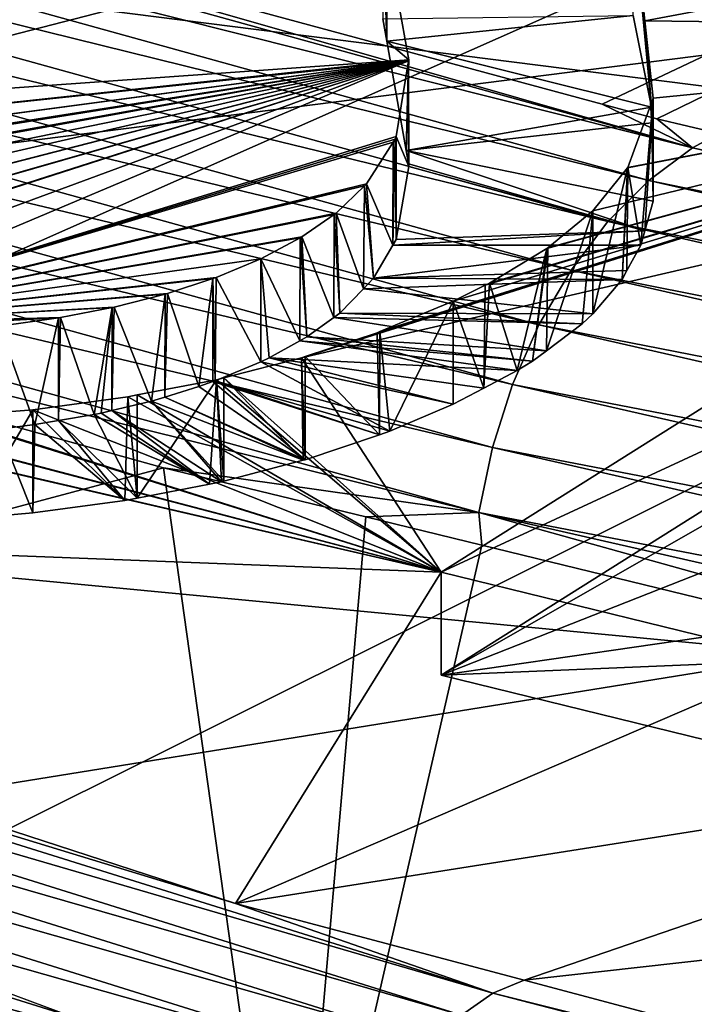
# Model space of a CAD drawing. Extents: x -50 to 50, y -106 to -2.
# Drawn here: x -35 to -34, y -92 to -90 of the extents above; entities that cross this region are included whole.
import ezdxf

# ---------------------------------------------------------------- set-up
doc = ezdxf.new("R2010")
doc.units = 0
doc.layers.add('L2', color=7, linetype='CONTINUOUS')
doc.layers.add('L6', color=7, linetype='CONTINUOUS')

msp = doc.modelspace()

# ---------------------------------------------------------------- linework, layer by layer
at = {"layer": 'L2', "color": 7}
for points in [[(-43.11887, -99.49427, 219.6818), (-15.97534, -81.788, 153.6012), (-14.68387, -81.67402, 153.1758)], [(-43.11887, -99.49427, 219.6818), (-14.68387, -81.67402, 153.1758), (-40.61888, -100.5478, 223.6137)], [(-14.68387, -81.67402, 153.1758), (-37.73587, -101.5336, 227.2929), (-40.61888, -100.5478, 223.6137)], [(-14.68387, -81.67402, 153.1758), (-34.497, -102.4424, 230.6845), (-37.73587, -101.5336, 227.2929)], [(-30.93284, -103.2656, 233.7568), (-34.497, -102.4424, 230.6845), (-14.68387, -81.67402, 153.1758)], [(-49.1927, -93.36557, 196.8092), (-49.13807, -92.80054, 194.7005), (-15.97534, -81.788, 153.6012)], [(-15.97534, -81.788, 153.6012), (-49.18604, -93.57534, 197.5921), (-49.1927, -93.36557, 196.8092)], [(-15.97534, -81.788, 153.6012), (-48.87559, -94.8091, 202.1965), (-49.18604, -93.57534, 197.5921)], [(-15.97534, -81.788, 153.6012), (-49.13807, -92.80054, 194.7005), (-49.12806, -92.69699, 194.314)], [(-15.97534, -81.788, 153.6012), (-49.12806, -92.69699, 194.314), (-48.90934, -92.18223, 192.3929)], [(-48.90934, -92.18223, 192.3929), (-48.51284, -91.24905, 188.9102), (-15.97534, -81.788, 153.6012)], [(-48.10424, -96.02925, 206.7502), (-48.87559, -94.8091, 202.1965), (-15.97534, -81.788, 153.6012)], [(-15.97534, -81.788, 153.6012), (-48.51284, -91.24905, 188.9102), (-48.25057, -90.95164, 187.8003)], [(-15.97534, -81.788, 153.6012), (-48.25057, -90.95164, 187.8003), (-47.71129, -90.34006, 185.5178)], [(-15.97534, -81.788, 153.6012), (-46.87928, -97.22429, 211.2101), (-48.10424, -96.02925, 206.7502)], [(-47.71129, -90.34006, 185.5178), (-47.26068, -89.82904, 183.6107), (-15.97534, -81.788, 153.6012)], [(-45.21225, -98.38293, 215.5343), (-46.87928, -97.22429, 211.2101), (-15.97534, -81.788, 153.6012)], [(-45.21225, -98.38293, 215.5343), (-15.97534, -81.788, 153.6012), (-43.11887, -99.49427, 219.6818)], [(-28.36437, -87.31789, 228.2699), (-36.33107, -89.50075, 231.513), (-34.19746, -90.07793, 233.667)], [(-28.36437, -87.31789, 228.2699), (-36.33107, -89.50075, 231.513), (-34.19746, -90.07793, 233.667)], [(-28.36437, -87.31789, 228.2699), (-34.19746, -90.07793, 233.667), (-34.09386, -90.10596, 233.7716)], [(-28.36437, -87.31789, 228.2699), (-34.19746, -90.07793, 233.667), (-34.09386, -90.10596, 233.7716)], [(-34.09386, -90.10596, 233.7716), (-33.97669, -90.1337, 233.8752), (-28.36437, -87.31789, 228.2699)], [(-34.09386, -90.10596, 233.7716), (-33.97669, -90.1337, 233.8752), (-28.36437, -87.31789, 228.2699)], [(-40.28959, -89.64194, 221.7665), (-32.86169, -87.34999, 217.9635), (-36.24718, -90.02201, 224.3947)], [(-34.42667, -89.1514, 222.6314), (-36.24718, -90.02201, 224.3947), (-32.86169, -87.34999, 217.9635)], [(-34.42817, -89.15251, 222.6339), (-36.24718, -90.02201, 224.3947), (-34.42667, -89.1514, 222.6314)], [(-34.42817, -89.15251, 222.6339), (-34.49359, -89.20073, 222.7442), (-36.24718, -90.02201, 224.3947)], [(-36.24718, -90.02201, 224.3947), (-34.49359, -89.20073, 222.7442), (-34.5803, -89.29335, 222.9754)], [(-37.3454, -89.3259, 230.6464), (-34.02645, -90.16082, 233.9212), (-37.25463, -89.26629, 230.5827)], [(-37.3454, -89.3259, 230.6464), (-34.02645, -90.16082, 233.9212), (-37.25463, -89.26629, 230.5827)], [(-34.02645, -90.16082, 233.9212), (-36.33107, -89.50075, 231.513), (-37.25463, -89.26629, 230.5827)], [(-34.02645, -90.16082, 233.9212), (-36.33107, -89.50075, 231.513), (-37.25463, -89.26629, 230.5827)], [(-36.24718, -90.02201, 224.3947), (-34.5803, -89.29335, 222.9754), (-34.58079, -89.29441, 222.9782)], [(-34.58079, -89.29441, 222.9782), (-34.64003, -89.42212, 223.3111), (-36.24718, -90.02201, 224.3947)], [(-37.43012, -89.40171, 230.7004), (-34.10935, -90.22261, 233.9929), (-37.3454, -89.3259, 230.6464)], [(-37.43012, -89.40171, 230.7004), (-34.10935, -90.22261, 233.9929), (-37.3454, -89.3259, 230.6464)], [(-34.10935, -90.22261, 233.9929), (-34.02645, -90.16082, 233.9212), (-37.3454, -89.3259, 230.6464)], [(-34.10935, -90.22261, 233.9929), (-34.02645, -90.16082, 233.9212), (-37.3454, -89.3259, 230.6464)], [(-37.50671, -89.49185, 230.7434), (-34.18674, -90.30046, 234.0545), (-37.43012, -89.40171, 230.7004)], [(-37.50671, -89.49185, 230.7434), (-34.18674, -90.30046, 234.0545), (-37.43012, -89.40171, 230.7004)], [(-34.18674, -90.30046, 234.0545), (-34.10935, -90.22261, 233.9929), (-37.43012, -89.40171, 230.7004)], [(-34.18674, -90.30046, 234.0545), (-34.10935, -90.22261, 233.9929), (-37.43012, -89.40171, 230.7004)], [(-36.24718, -90.02201, 224.3947), (-34.64003, -89.42212, 223.3111), (-34.647, -89.46113, 223.4171)], [(-36.24718, -90.02201, 224.3947), (-34.647, -89.46113, 223.4171), (-36.13588, -90.03991, 224.4837)], [(-36.13588, -90.03991, 224.4837), (-34.647, -89.46113, 223.4171), (-34.64213, -89.49865, 223.5225)], [(-37.57326, -89.59409, 230.7744), (-34.25669, -90.39243, 234.1044), (-37.50671, -89.49185, 230.7434)], [(-37.57326, -89.59409, 230.7744), (-34.25669, -90.39243, 234.1044), (-37.50671, -89.49185, 230.7434)], [(-34.25669, -90.39243, 234.1044), (-34.18674, -90.30046, 234.0545), (-37.50671, -89.49185, 230.7434)], [(-34.25669, -90.39243, 234.1044), (-34.18674, -90.30046, 234.0545), (-37.50671, -89.49185, 230.7434)], [(-36.13588, -90.03991, 224.4837), (-34.64213, -89.49865, 223.5225), (-34.63468, -89.55593, 223.6834)], [(-34.02645, -90.16082, 233.9212), (-34.19746, -90.07793, 233.667), (-36.33107, -89.50075, 231.513)], [(-34.02645, -90.16082, 233.9212), (-34.19746, -90.07793, 233.667), (-36.33107, -89.50075, 231.513)], [(-34.61329, -89.72062, 224.1459), (-36.13588, -90.03991, 224.4837), (-34.63468, -89.55593, 223.6834)], [(-37.62813, -89.7059, 230.7925), (-34.31747, -90.49627, 234.1413), (-37.57326, -89.59409, 230.7744)], [(-37.62813, -89.7059, 230.7925), (-34.31747, -90.49627, 234.1413), (-37.57326, -89.59409, 230.7744)], [(-34.31747, -90.49627, 234.1413), (-34.25669, -90.39243, 234.1044), (-37.57326, -89.59409, 230.7744)], [(-34.31747, -90.49627, 234.1413), (-34.25669, -90.39243, 234.1044), (-37.57326, -89.59409, 230.7744)], [(-34.11661, -89.91973, 224.8598), (-34.13869, -89.71447, 224.2914), (-32.75506, -89.66386, 224.6105)], [(-32.78979, -89.93652, 225.3444), (-34.11661, -89.91973, 224.8598), (-32.75506, -89.66386, 224.6105)], [(-37.66996, -89.82451, 230.7974), (-34.36758, -90.60939, 234.1644), (-37.62813, -89.7059, 230.7925)], [(-37.66996, -89.82451, 230.7974), (-34.36758, -90.60939, 234.1644), (-37.62813, -89.7059, 230.7925)], [(-34.36758, -90.60939, 234.1644), (-34.31747, -90.49627, 234.1413), (-37.62813, -89.7059, 230.7925)], [(-34.36758, -90.60939, 234.1644), (-34.31747, -90.49627, 234.1413), (-37.62813, -89.7059, 230.7925)], [(-34.6056, -89.76328, 224.2655), (-36.13588, -90.03991, 224.4837), (-34.61329, -89.72062, 224.1459)], [(-34.61329, -89.91588, 224.0936), (-34.60577, -89.95858, 224.2131), (-34.61329, -89.72062, 224.1459)], [(-34.61329, -89.72062, 224.1459), (-34.60577, -89.95858, 224.2131), (-34.6056, -89.76328, 224.2655)], [(-34.13869, -89.9097, 224.2391), (-34.13869, -89.71447, 224.2914), (-34.10393, -90.08377, 224.7279)], [(-34.10393, -90.08377, 224.7279), (-34.13869, -89.71447, 224.2914), (-34.11661, -89.91973, 224.8598)], [(-34.6056, -89.76328, 224.2655), (-35.85359, -90.08531, 224.7093), (-36.13588, -90.03991, 224.4837)], [(-34.56401, -89.99382, 224.9113), (-35.85359, -90.08531, 224.7093), (-34.6056, -89.76328, 224.2655)], [(-34.6056, -89.76328, 224.2655), (-34.60577, -89.95858, 224.2131), (-34.56401, -89.99382, 224.9113)], [(-37.69771, -89.94698, 230.789), (-34.40579, -90.72901, 234.1731), (-37.66996, -89.82451, 230.7974)], [(-37.69771, -89.94698, 230.789), (-34.40579, -90.72901, 234.1731), (-37.66996, -89.82451, 230.7974)], [(-34.40579, -90.72901, 234.1731), (-34.36758, -90.60939, 234.1644), (-37.66996, -89.82451, 230.7974)], [(-34.40579, -90.72901, 234.1731), (-34.36758, -90.60939, 234.1644), (-37.66996, -89.82451, 230.7974)], [(-34.13869, -89.9097, 224.2391), (-34.60577, -89.95858, 224.2131), (-34.61329, -89.91588, 224.0936)], [(-34.10393, -90.08377, 224.7279), (-34.60577, -89.95858, 224.2131), (-34.13869, -89.9097, 224.2391)], [(-34.10083, -90.06633, 225.2658), (-34.11661, -89.91973, 224.8598), (-32.78979, -89.93652, 225.3444)], [(-34.10393, -90.08377, 224.7279), (-34.11661, -89.91973, 224.8598), (-34.10342, -90.11309, 224.8079)], [(-34.10342, -90.11309, 224.8079), (-34.11661, -89.91973, 224.8598), (-34.10083, -90.06633, 225.2658)], [(-37.22284, -90.15798, 231.3222), (-34.43114, -90.85215, 234.1671), (-37.69771, -89.94698, 230.789)], [(-34.43114, -90.85215, 234.1671), (-34.40579, -90.72901, 234.1731), (-37.69771, -89.94698, 230.789)], [(-37.22284, -90.15798, 231.3222), (-34.43114, -90.85215, 234.1671), (-37.69771, -89.94698, 230.789)], [(-34.43114, -90.85215, 234.1671), (-34.40579, -90.72901, 234.1731), (-37.69771, -89.94698, 230.789)], [(-34.76767, -90.5587, 226.3676), (-34.76063, -90.55638, 226.3637), (-32.78979, -89.93652, 225.3444)], [(-33.32422, -90.22351, 225.9486), (-34.76767, -90.5587, 226.3676), (-32.78979, -89.93652, 225.3444)], [(-32.78979, -89.93652, 225.3444), (-34.76063, -90.55638, 226.3637), (-34.6243, -90.51127, 226.2893)], [(-32.78979, -89.93652, 225.3444), (-34.6243, -90.51127, 226.2893), (-34.61903, -90.50908, 226.2853)], [(-34.61903, -90.50908, 226.2853), (-34.47989, -90.45123, 226.1773), (-32.78979, -89.93652, 225.3444)], [(-32.78979, -89.93652, 225.3444), (-34.47989, -90.45123, 226.1773), (-34.41952, -90.42124, 226.1171)], [(-32.78979, -89.93652, 225.3444), (-34.41952, -90.42124, 226.1171), (-34.41102, -90.41703, 226.1087)], [(-34.41102, -90.41703, 226.1087), (-34.30235, -90.3513, 225.9686), (-32.78979, -89.93652, 225.3444)], [(-32.78979, -89.93652, 225.3444), (-34.30235, -90.3513, 225.9686), (-34.30084, -90.35007, 225.9658)], [(-32.78979, -89.93652, 225.3444), (-34.30084, -90.35007, 225.9658), (-34.21508, -90.28003, 225.8059)], [(-34.21508, -90.28003, 225.8059), (-34.14952, -90.19852, 225.6079), (-32.78979, -89.93652, 225.3444)], [(-32.78979, -89.93652, 225.3444), (-34.14952, -90.19852, 225.6079), (-34.14925, -90.19777, 225.606)], [(-32.78979, -89.93652, 225.3444), (-34.14925, -90.19777, 225.606), (-34.10083, -90.06633, 225.2658)], [(-34.56401, -89.99382, 224.9113), (-34.60577, -89.95858, 224.2131), (-34.56923, -90.16601, 224.7937)], [(-34.10393, -90.08377, 224.7279), (-34.56923, -90.16601, 224.7937), (-34.60577, -89.95858, 224.2131)], [(-34.56435, -89.99585, 224.9167), (-36.10937, -90.35148, 225.3405), (-36.11792, -90.31443, 225.2372)], [(-36.11792, -90.31443, 225.2372), (-36.10919, -90.27768, 225.1408), (-34.56435, -89.99585, 224.9167)], [(-36.08283, -90.38627, 225.4441), (-36.10937, -90.35148, 225.3405), (-34.56435, -89.99585, 224.9167)], [(-34.56435, -89.99585, 224.9167), (-36.10919, -90.27768, 225.1408), (-36.10808, -90.27301, 225.1285)], [(-34.56435, -89.99585, 224.9167), (-36.10808, -90.27301, 225.1285), (-36.08465, -90.23827, 225.0427)], [(-36.08465, -90.23827, 225.0427), (-36.0812, -90.23315, 225.03), (-34.56435, -89.99585, 224.9167)], [(-34.56435, -89.99585, 224.9167), (-36.08168, -90.38708, 225.4467), (-36.08283, -90.38627, 225.4441)], [(-34.56435, -89.99585, 224.9167), (-36.03802, -90.4177, 225.545), (-36.08168, -90.38708, 225.4467)], [(-34.56435, -89.99585, 224.9167), (-36.0812, -90.23315, 225.03), (-36.03832, -90.193, 224.9364)], [(-34.56435, -89.99585, 224.9167), (-36.03832, -90.193, 224.9364), (-36.03712, -90.19218, 224.9346)], [(-36.03591, -90.41863, 225.5482), (-36.03802, -90.4177, 225.545), (-34.56435, -89.99585, 224.9167)], [(-36.03712, -90.19218, 224.9346), (-35.96631, -90.14405, 224.829), (-34.56435, -89.99585, 224.9167)], [(-34.56435, -89.99585, 224.9167), (-35.97233, -90.44667, 225.6465), (-36.03591, -90.41863, 225.5482)], [(-34.56435, -89.99585, 224.9167), (-35.96856, -90.44775, 225.6507), (-35.97233, -90.44667, 225.6465)], [(-35.8671, -90.47676, 225.7649), (-35.96856, -90.44775, 225.6507), (-34.56435, -89.99585, 224.9167)], [(-34.56435, -89.99585, 224.9167), (-35.96631, -90.14405, 224.829), (-34.56401, -89.99382, 224.9113)], [(-34.56401, -89.99382, 224.9113), (-35.96631, -90.14405, 224.829), (-35.85359, -90.08531, 224.7093)], [(-34.56435, -89.99585, 224.9167), (-35.7533, -90.4974, 225.8608), (-35.8671, -90.47676, 225.7649)], [(-34.58794, -90.13911, 225.2981), (-35.7533, -90.4974, 225.8608), (-34.56435, -89.99585, 224.9167)], [(-34.56398, -90.19583, 224.8771), (-34.58794, -90.13911, 225.2981), (-34.56435, -89.99585, 224.9167)], [(-34.56401, -89.99382, 224.9113), (-34.56923, -90.16601, 224.7937), (-34.56435, -89.99585, 224.9167)], [(-34.56478, -90.1913, 224.8644), (-34.56435, -89.99585, 224.9167), (-34.56923, -90.16601, 224.7937)], [(-34.56398, -90.19583, 224.8771), (-34.56435, -89.99585, 224.9167), (-34.56478, -90.1913, 224.8644)], [(-34.09386, -90.10596, 233.7716), (-34.19746, -90.07793, 233.667), (-34.02645, -90.16082, 233.9212)], [(-34.09386, -90.10596, 233.7716), (-34.19746, -90.07793, 233.667), (-34.02645, -90.16082, 233.9212)], [(-34.14925, -90.19777, 225.606), (-34.12459, -90.34543, 225.4327), (-34.10083, -90.06633, 225.2658)], [(-34.10083, -90.06633, 225.2658), (-34.12459, -90.34543, 225.4327), (-34.11682, -90.31802, 225.361)], [(-34.10083, -90.06633, 225.2658), (-34.11682, -90.31802, 225.361), (-34.10083, -90.26162, 225.2134)], [(-34.10342, -90.11309, 224.8079), (-34.10083, -90.06633, 225.2658), (-34.10083, -90.26162, 225.2134)], [(-34.10342, -90.11309, 224.8079), (-34.56923, -90.16601, 224.7937), (-34.10393, -90.08377, 224.7279)], [(-34.10342, -90.11309, 224.8079), (-34.10083, -90.26162, 225.2134), (-34.56923, -90.16601, 224.7937)], [(-34.02645, -90.16082, 233.9212), (-33.97669, -90.1337, 233.8752), (-34.09386, -90.10596, 233.7716)], [(-34.02645, -90.16082, 233.9212), (-33.97669, -90.1337, 233.8752), (-34.09386, -90.10596, 233.7716)], [(-33.97669, -90.1337, 233.8752), (-34.02645, -90.16082, 233.9212), (-31.70647, -90.67142, 235.882)], [(-33.97669, -90.1337, 233.8752), (-34.02645, -90.16082, 233.9212), (-31.70647, -90.67142, 235.882)], [(-34.58794, -90.13911, 225.2981), (-34.59011, -90.14421, 225.3112), (-35.7533, -90.4974, 225.8608)], [(-34.59011, -90.14421, 225.3112), (-34.59359, -90.14967, 225.3248), (-35.7533, -90.4974, 225.8608)], [(-35.7533, -90.4974, 225.8608), (-34.59359, -90.14967, 225.3248), (-34.6441, -90.22894, 225.5221)], [(-34.59359, -90.14967, 225.3248), (-34.59411, -90.34503, 225.2723), (-34.6441, -90.22894, 225.5221)], [(-34.59011, -90.14421, 225.3112), (-34.58794, -90.33445, 225.2458), (-34.59411, -90.34503, 225.2723)], [(-34.59011, -90.14421, 225.3112), (-34.59411, -90.34503, 225.2723), (-34.59359, -90.14967, 225.3248)], [(-34.58794, -90.13911, 225.2981), (-34.58794, -90.33445, 225.2458), (-34.59011, -90.14421, 225.3112)], [(-34.58794, -90.33445, 225.2458), (-34.58794, -90.13911, 225.2981), (-34.56398, -90.19583, 224.8771)], [(-38.05336, -91.57593, 230.2358), (-35.02884, -90.76703, 233.5952), (-37.22284, -90.15798, 231.3222)], [(-38.05336, -91.57593, 230.2358), (-35.02884, -90.76703, 233.5952), (-37.22284, -90.15798, 231.3222)], [(-35.02884, -90.76703, 233.5952), (-34.43114, -90.85215, 234.1671), (-37.22284, -90.15798, 231.3222)], [(-35.02884, -90.76703, 233.5952), (-34.43114, -90.85215, 234.1671), (-37.22284, -90.15798, 231.3222)], [(-34.56923, -90.16601, 224.7937), (-34.10083, -90.26162, 225.2134), (-34.11682, -90.31802, 225.361)], [(-34.56923, -90.16601, 224.7937), (-34.11682, -90.31802, 225.361), (-34.56478, -90.1913, 224.8644)], [(-34.10935, -90.22261, 233.9929), (-30.47904, -90.97033, 236.9423), (-34.02645, -90.16082, 233.9212)], [(-34.10935, -90.22261, 233.9929), (-30.47904, -90.97033, 236.9423), (-34.02645, -90.16082, 233.9212)], [(-31.70647, -90.67142, 235.882), (-34.02645, -90.16082, 233.9212), (-30.47904, -90.97033, 236.9423)], [(-31.70647, -90.67142, 235.882), (-34.02645, -90.16082, 233.9212), (-30.47904, -90.97033, 236.9423)], [(-34.11682, -90.31802, 225.361), (-34.58794, -90.33445, 225.2458), (-34.56398, -90.19583, 224.8771)], [(-34.56478, -90.1913, 224.8644), (-34.11682, -90.31802, 225.361), (-34.56398, -90.19583, 224.8771)], [(-34.21508, -90.28003, 225.8059), (-34.21508, -90.47538, 225.7535), (-34.14952, -90.19852, 225.6079)], [(-34.14952, -90.19852, 225.6079), (-34.21508, -90.47538, 225.7535), (-34.16001, -90.41014, 225.5959)], [(-34.14952, -90.19852, 225.6079), (-34.16001, -90.41014, 225.5959), (-34.14925, -90.19777, 225.606)], [(-34.16001, -90.41014, 225.5959), (-34.15076, -90.39324, 225.5533), (-34.14925, -90.19777, 225.606)], [(-34.14925, -90.19777, 225.606), (-34.15076, -90.39324, 225.5533), (-34.12459, -90.34543, 225.4327)], [(-34.50305, -90.96517, 227.5376), (-34.76767, -90.5587, 226.3676), (-33.32422, -90.22351, 225.9486)], [(-33.32422, -90.41879, 225.8963), (-34.50305, -90.96517, 227.5376), (-33.32422, -90.22351, 225.9486)], [(-34.18674, -90.30046, 234.0545), (-30.5533, -91.03408, 237.0214), (-34.10935, -90.22261, 233.9929)], [(-34.18674, -90.30046, 234.0545), (-30.5533, -91.03408, 237.0214), (-34.10935, -90.22261, 233.9929)], [(-30.5533, -91.03408, 237.0214), (-30.47904, -90.97033, 236.9423), (-34.10935, -90.22261, 233.9929)], [(-30.5533, -91.03408, 237.0214), (-30.47904, -90.97033, 236.9423), (-34.10935, -90.22261, 233.9929)], [(-35.7533, -90.4974, 225.8608), (-34.6441, -90.22894, 225.5221), (-34.64786, -90.23255, 225.5306)], [(-34.64786, -90.23255, 225.5306), (-34.70172, -90.28427, 225.6521), (-35.7533, -90.4974, 225.8608)], [(-34.64786, -90.23255, 225.5306), (-34.65011, -90.42782, 225.4774), (-34.70172, -90.28427, 225.6521)], [(-34.64786, -90.23255, 225.5306), (-34.6308, -90.40789, 225.4301), (-34.65011, -90.42782, 225.4774)], [(-34.6441, -90.22894, 225.5221), (-34.6308, -90.40789, 225.4301), (-34.64786, -90.23255, 225.5306)], [(-34.6441, -90.22894, 225.5221), (-34.59411, -90.34503, 225.2723), (-34.6308, -90.40789, 225.4301)], [(-35.7533, -90.4974, 225.8608), (-34.70172, -90.28427, 225.6521), (-34.70535, -90.28681, 225.6577)], [(-34.70172, -90.28427, 225.6521), (-34.69479, -90.47392, 225.5867), (-34.70535, -90.28681, 225.6577)], [(-34.70172, -90.28427, 225.6521), (-34.65011, -90.42782, 225.4774), (-34.69479, -90.47392, 225.5867)], [(-34.30084, -90.35007, 225.9658), (-34.30339, -90.54524, 225.912), (-34.21508, -90.28003, 225.8059)], [(-34.21508, -90.28003, 225.8059), (-34.30339, -90.54524, 225.912), (-34.23545, -90.49434, 225.7978)], [(-34.21508, -90.28003, 225.8059), (-34.23545, -90.49434, 225.7978), (-34.21508, -90.47538, 225.7535)], [(-35.7533, -90.4974, 225.8608), (-34.70535, -90.28681, 225.6577), (-34.76672, -90.32966, 225.7525)], [(-34.70535, -90.28681, 225.6577), (-34.70608, -90.48211, 225.6049), (-34.76672, -90.32966, 225.7525)], [(-34.70535, -90.28681, 225.6577), (-34.69479, -90.47392, 225.5867), (-34.70608, -90.48211, 225.6049)], [(-34.25669, -90.39243, 234.1044), (-30.62261, -91.11377, 237.0899), (-34.18674, -90.30046, 234.0545)], [(-34.25669, -90.39243, 234.1044), (-30.62261, -91.11377, 237.0899), (-34.18674, -90.30046, 234.0545)], [(-30.62261, -91.11377, 237.0899), (-30.5533, -91.03408, 237.0214), (-34.18674, -90.30046, 234.0545)], [(-30.62261, -91.11377, 237.0899), (-30.5533, -91.03408, 237.0214), (-34.18674, -90.30046, 234.0545)], [(-34.12459, -90.34543, 225.4327), (-34.59411, -90.34503, 225.2723), (-34.11682, -90.31802, 225.361)], [(-34.11682, -90.31802, 225.361), (-34.59411, -90.34503, 225.2723), (-34.58794, -90.33445, 225.2458)], [(-34.76672, -90.32966, 225.7525), (-34.76996, -90.33139, 225.756), (-35.7533, -90.4974, 225.8608)], [(-35.7533, -90.4974, 225.8608), (-34.76996, -90.33139, 225.756), (-34.84454, -90.37102, 225.8372)], [(-34.76996, -90.33139, 225.756), (-34.77071, -90.52669, 225.7031), (-34.84454, -90.37102, 225.8372)], [(-34.76996, -90.33139, 225.756), (-34.75737, -90.51929, 225.6877), (-34.77071, -90.52669, 225.7031)], [(-34.76672, -90.32966, 225.7525), (-34.75737, -90.51929, 225.6877), (-34.76996, -90.33139, 225.756)], [(-34.76672, -90.32966, 225.7525), (-34.70608, -90.48211, 225.6049), (-34.75737, -90.51929, 225.6877)], [(-34.12459, -90.34543, 225.4327), (-34.6308, -90.40789, 225.4301), (-34.59411, -90.34503, 225.2723)], [(-34.15076, -90.39324, 225.5533), (-34.6308, -90.40789, 225.4301), (-34.12459, -90.34543, 225.4327)], [(-34.41102, -90.41703, 226.1087), (-34.35845, -90.58281, 225.9945), (-34.30235, -90.3513, 225.9686)], [(-34.30235, -90.3513, 225.9686), (-34.35845, -90.58281, 225.9945), (-34.32987, -90.56509, 225.9565)], [(-34.30235, -90.3513, 225.9686), (-34.32987, -90.56509, 225.9565), (-34.30084, -90.35007, 225.9658)], [(-34.30084, -90.35007, 225.9658), (-34.32987, -90.56509, 225.9565), (-34.30339, -90.54524, 225.912)], [(-35.7533, -90.4974, 225.8608), (-34.84454, -90.37102, 225.8372), (-34.9291, -90.40631, 225.9032)], [(-34.84454, -90.37102, 225.8372), (-34.84454, -90.56643, 225.7849), (-34.9291, -90.40631, 225.9032)], [(-34.84454, -90.37102, 225.8372), (-34.77071, -90.52669, 225.7031), (-34.82877, -90.5589, 225.77)], [(-34.84454, -90.37102, 225.8372), (-34.82877, -90.5589, 225.77), (-34.84454, -90.56643, 225.7849)], [(-34.16001, -90.41014, 225.5959), (-34.6308, -90.40789, 225.4301), (-34.15076, -90.39324, 225.5533)], [(-34.31747, -90.49627, 234.1413), (-30.68527, -91.20741, 237.146), (-34.25669, -90.39243, 234.1044)], [(-34.31747, -90.49627, 234.1413), (-30.68527, -91.20741, 237.146), (-34.25669, -90.39243, 234.1044)], [(-30.68527, -91.20741, 237.146), (-30.62261, -91.11377, 237.0899), (-34.25669, -90.39243, 234.1044)], [(-30.68527, -91.20741, 237.146), (-30.62261, -91.11377, 237.0899), (-34.25669, -90.39243, 234.1044)], [(-34.9291, -90.40631, 225.9032), (-34.93549, -90.40842, 225.9067), (-35.7533, -90.4974, 225.8608)], [(-35.7533, -90.4974, 225.8608), (-34.93549, -90.40842, 225.9067), (-35.02158, -90.43697, 225.9538)], [(-34.93549, -90.40842, 225.9067), (-34.96174, -90.61342, 225.871), (-35.02158, -90.43697, 225.9538)], [(-34.93549, -90.40842, 225.9067), (-34.93526, -90.60396, 225.8547), (-34.96174, -90.61342, 225.871)], [(-34.9291, -90.40631, 225.9032), (-34.93093, -90.60241, 225.852), (-34.93549, -90.40842, 225.9067)], [(-34.93093, -90.60241, 225.852), (-34.93526, -90.60396, 225.8547), (-34.93549, -90.40842, 225.9067)], [(-34.9291, -90.40631, 225.9032), (-34.84454, -90.56643, 225.7849), (-34.93093, -90.60241, 225.852)], [(-34.16001, -90.41014, 225.5959), (-34.65011, -90.42782, 225.4774), (-34.6308, -90.40789, 225.4301)], [(-34.21508, -90.47538, 225.7535), (-34.65011, -90.42782, 225.4774), (-34.16001, -90.41014, 225.5959)], [(-34.21508, -90.47538, 225.7535), (-34.69479, -90.47392, 225.5867), (-34.65011, -90.42782, 225.4774)], [(-34.50305, -91.1607, 227.4852), (-34.50305, -90.96517, 227.5376), (-33.32422, -90.41879, 225.8963)], [(-34.50305, -91.1607, 227.4852), (-33.32422, -90.41879, 225.8963), (-33.23201, -90.43349, 225.9658)], [(-33.28563, -90.68101, 226.613), (-34.50305, -91.1607, 227.4852), (-33.23201, -90.43349, 225.9658)], [(-34.47989, -90.45123, 226.1773), (-34.422, -90.61621, 226.0627), (-34.41952, -90.42124, 226.1171)], [(-34.41952, -90.42124, 226.1171), (-34.422, -90.61621, 226.0627), (-34.41102, -90.41703, 226.1087)], [(-34.41102, -90.41703, 226.1087), (-34.422, -90.61621, 226.0627), (-34.35845, -90.58281, 225.9945)], [(-35.7533, -90.4974, 225.8608), (-35.02158, -90.43697, 225.9538), (-35.026, -90.4381, 225.9553)], [(-35.026, -90.4381, 225.9553), (-35.12255, -90.46291, 225.9887), (-35.7533, -90.4974, 225.8608)], [(-35.026, -90.4381, 225.9553), (-35.05188, -90.64095, 225.9139), (-35.12255, -90.46291, 225.9887)], [(-35.026, -90.4381, 225.9553), (-35.02664, -90.63324, 225.9019), (-35.05188, -90.64095, 225.9139)], [(-35.02158, -90.43697, 225.9538), (-34.96174, -90.61342, 225.871), (-35.02664, -90.63324, 225.9019)], [(-35.02158, -90.43697, 225.9538), (-35.02664, -90.63324, 225.9019), (-35.026, -90.4381, 225.9553)], [(-34.60004, -90.69755, 226.2207), (-34.47989, -90.45123, 226.1773), (-34.61903, -90.50908, 226.2853)], [(-34.4799, -90.64664, 226.1249), (-34.47989, -90.45123, 226.1773), (-34.60004, -90.69755, 226.2207)], [(-34.4799, -90.64664, 226.1249), (-34.422, -90.61621, 226.0627), (-34.47989, -90.45123, 226.1773)], [(-35.7533, -90.4974, 225.8608), (-35.12255, -90.46291, 225.9887), (-35.12643, -90.46366, 225.9893)], [(-35.7533, -90.4974, 225.8608), (-35.12643, -90.46366, 225.9893), (-35.22416, -90.48258, 226.0063)], [(-35.16034, -90.66638, 225.9447), (-35.22416, -90.48258, 226.0063), (-35.12643, -90.46366, 225.9893)], [(-35.16034, -90.66638, 225.9447), (-35.12643, -90.46366, 225.9893), (-35.14679, -90.66361, 225.942)], [(-35.14679, -90.66361, 225.942), (-35.12643, -90.46366, 225.9893), (-35.1268, -90.65884, 225.9361)], [(-35.12255, -90.46291, 225.9887), (-35.05188, -90.64095, 225.9139), (-35.1268, -90.65884, 225.9361)], [(-35.12255, -90.46291, 225.9887), (-35.1268, -90.65884, 225.9361), (-35.12643, -90.46366, 225.9893)], [(-35.22416, -90.48258, 226.0063), (-35.22763, -90.48305, 226.0064), (-35.7533, -90.4974, 225.8608)], [(-35.7533, -90.4974, 225.8608), (-35.22763, -90.48305, 226.0064), (-35.59118, -90.50192, 225.9301)], [(-35.34039, -90.49856, 226.0088), (-35.59118, -90.50192, 225.9301), (-35.22763, -90.48305, 226.0064)], [(-35.27257, -90.68549, 225.9571), (-35.34039, -90.49856, 226.0088), (-35.22763, -90.48305, 226.0064)], [(-35.27257, -90.68549, 225.9571), (-35.22763, -90.48305, 226.0064), (-35.22795, -90.67789, 225.9521)], [(-35.22795, -90.67789, 225.9521), (-35.22763, -90.48305, 226.0064), (-35.22416, -90.48258, 226.0063)], [(-35.22795, -90.67789, 225.9521), (-35.22416, -90.48258, 226.0063), (-35.16034, -90.66638, 225.9447)], [(-34.30339, -90.54524, 225.912), (-34.75737, -90.51929, 225.6877), (-34.70608, -90.48211, 225.6049)], [(-34.23545, -90.49434, 225.7978), (-34.70608, -90.48211, 225.6049), (-34.69479, -90.47392, 225.5867)], [(-34.30339, -90.54524, 225.912), (-34.70608, -90.48211, 225.6049), (-34.23545, -90.49434, 225.7978)], [(-34.23545, -90.49434, 225.7978), (-34.69479, -90.47392, 225.5867), (-34.21508, -90.47538, 225.7535)], [(-35.34039, -90.69404, 225.9564), (-35.34039, -90.49856, 226.0088), (-35.27257, -90.68549, 225.9571)], [(-34.36758, -90.60939, 234.1644), (-30.73972, -91.3127, 237.1883), (-34.31747, -90.49627, 234.1413)], [(-34.36758, -90.60939, 234.1644), (-30.73972, -91.3127, 237.1883), (-34.31747, -90.49627, 234.1413)], [(-30.73972, -91.3127, 237.1883), (-30.68527, -91.20741, 237.146), (-34.31747, -90.49627, 234.1413)], [(-30.73972, -91.3127, 237.1883), (-30.68527, -91.20741, 237.146), (-34.31747, -90.49627, 234.1413)], [(-34.35845, -90.58281, 225.9945), (-34.82877, -90.5589, 225.77), (-34.77071, -90.52669, 225.7031)], [(-34.32987, -90.56509, 225.9565), (-34.77071, -90.52669, 225.7031), (-34.75737, -90.51929, 225.6877)], [(-34.35845, -90.58281, 225.9945), (-34.77071, -90.52669, 225.7031), (-34.32987, -90.56509, 225.9565)], [(-34.61932, -90.70486, 226.2337), (-34.6243, -90.51127, 226.2893), (-34.76063, -90.55638, 226.3637)], [(-34.32987, -90.56509, 225.9565), (-34.75737, -90.51929, 225.6877), (-34.30339, -90.54524, 225.912)], [(-34.61932, -90.70486, 226.2337), (-34.61903, -90.50908, 226.2853), (-34.6243, -90.51127, 226.2893)], [(-34.60004, -90.69755, 226.2207), (-34.61903, -90.50908, 226.2853), (-34.61932, -90.70486, 226.2337)], [(-34.50305, -90.96517, 227.5376), (-34.91483, -90.59668, 226.4189), (-34.76767, -90.5587, 226.3676)], [(-34.76403, -90.75309, 226.3136), (-34.76767, -90.5587, 226.3676), (-34.91483, -90.59668, 226.4189)], [(-34.4799, -90.64664, 226.1249), (-34.84454, -90.56643, 225.7849), (-34.82877, -90.5589, 225.77)], [(-34.4799, -90.64664, 226.1249), (-34.82877, -90.5589, 225.77), (-34.422, -90.61621, 226.0627)], [(-34.422, -90.61621, 226.0627), (-34.82877, -90.5589, 225.77), (-34.35845, -90.58281, 225.9945)], [(-34.76048, -90.75191, 226.3116), (-34.76063, -90.55638, 226.3637), (-34.76767, -90.5587, 226.3676)], [(-34.76048, -90.75191, 226.3116), (-34.76767, -90.5587, 226.3676), (-34.76403, -90.75309, 226.3136)], [(-34.61932, -90.70486, 226.2337), (-34.76063, -90.55638, 226.3637), (-34.76048, -90.75191, 226.3116)], [(-34.60004, -90.69755, 226.2207), (-34.93093, -90.60241, 225.852), (-34.84454, -90.56643, 225.7849)], [(-34.60004, -90.69755, 226.2207), (-34.84454, -90.56643, 225.7849), (-34.4799, -90.64664, 226.1249)], [(-34.9415, -90.79859, 226.3745), (-34.92871, -90.60026, 226.4237), (-35.0787, -90.82464, 226.3969)], [(-35.0787, -90.82464, 226.3969), (-34.92871, -90.60026, 226.4237), (-35.07866, -90.62922, 226.4495)], [(-34.50305, -90.96517, 227.5376), (-35.07866, -90.62922, 226.4495), (-34.92871, -90.60026, 226.4237)], [(-34.91933, -90.79363, 226.3689), (-34.92871, -90.60026, 226.4237), (-34.9415, -90.79859, 226.3745)], [(-34.92871, -90.60026, 226.4237), (-34.91483, -90.59668, 226.4189), (-34.50305, -90.96517, 227.5376)], [(-34.91455, -90.79238, 226.3672), (-34.91483, -90.59668, 226.4189), (-34.92871, -90.60026, 226.4237)], [(-34.91455, -90.79238, 226.3672), (-34.92871, -90.60026, 226.4237), (-34.91933, -90.79363, 226.3689)], [(-34.76403, -90.75309, 226.3136), (-34.91483, -90.59668, 226.4189), (-34.91455, -90.79238, 226.3672)], [(-35.02664, -90.63324, 225.9019), (-34.96174, -90.61342, 225.871), (-34.76048, -90.75191, 226.3116)], [(-34.76048, -90.75191, 226.3116), (-34.96174, -90.61342, 225.871), (-34.93526, -90.60396, 225.8547)], [(-34.61932, -90.70486, 226.2337), (-34.93526, -90.60396, 225.8547), (-34.93093, -90.60241, 225.852)], [(-34.76048, -90.75191, 226.3116), (-34.93526, -90.60396, 225.8547), (-34.61932, -90.70486, 226.2337)], [(-34.61932, -90.70486, 226.2337), (-34.93093, -90.60241, 225.852), (-34.60004, -90.69755, 226.2207)], [(-34.40579, -90.72901, 234.1731), (-30.78461, -91.42701, 237.2158), (-34.36758, -90.60939, 234.1644)], [(-34.40579, -90.72901, 234.1731), (-30.78461, -91.42701, 237.2158), (-34.36758, -90.60939, 234.1644)], [(-30.78461, -91.42701, 237.2158), (-30.73972, -91.3127, 237.1883), (-34.36758, -90.60939, 234.1644)], [(-30.78461, -91.42701, 237.2158), (-30.73972, -91.3127, 237.1883), (-34.36758, -90.60939, 234.1644)], [(-35.27672, -90.65712, 226.4557), (-35.09651, -90.63267, 226.4526), (-34.50305, -90.96517, 227.5376)], [(-35.10204, -90.82907, 226.4007), (-35.09651, -90.63267, 226.4526), (-35.27672, -90.65712, 226.4557)], [(-35.0787, -90.82464, 226.3969), (-35.09651, -90.63267, 226.4526), (-35.10204, -90.82907, 226.4007)], [(-34.50305, -90.96517, 227.5376), (-35.09651, -90.63267, 226.4526), (-35.07866, -90.62922, 226.4495)], [(-35.0787, -90.82464, 226.3969), (-35.07866, -90.62922, 226.4495), (-35.09651, -90.63267, 226.4526)], [(-34.76403, -90.75309, 226.3136), (-35.05188, -90.64095, 225.9139), (-35.02664, -90.63324, 225.9019)], [(-34.76403, -90.75309, 226.3136), (-35.02664, -90.63324, 225.9019), (-34.76048, -90.75191, 226.3116)], [(-34.50305, -90.96517, 227.5376), (-35.43676, -90.67019, 226.4349), (-35.27672, -90.65712, 226.4557)], [(-35.39723, -90.86341, 226.3901), (-35.27672, -90.65712, 226.4557), (-35.43676, -90.67019, 226.4349)], [(-35.27672, -90.85264, 226.4033), (-35.27672, -90.65712, 226.4557), (-35.39723, -90.86341, 226.3901)], [(-35.10204, -90.82907, 226.4007), (-35.27672, -90.65712, 226.4557), (-35.27672, -90.85264, 226.4033)], [(-34.91933, -90.79363, 226.3689), (-35.1268, -90.65884, 225.9361), (-35.05188, -90.64095, 225.9139)], [(-34.91933, -90.79363, 226.3689), (-35.05188, -90.64095, 225.9139), (-34.91455, -90.79238, 226.3672)], [(-34.91455, -90.79238, 226.3672), (-35.05188, -90.64095, 225.9139), (-34.76403, -90.75309, 226.3136)], [(-37.13267, -90.86324, 226.3244), (-35.79081, -90.66741, 226.3034), (-34.50305, -90.96517, 227.5376)], [(-35.79081, -90.66741, 226.3034), (-35.78516, -90.66764, 226.306), (-34.50305, -90.96517, 227.5376)], [(-34.50305, -90.96517, 227.5376), (-35.78516, -90.66764, 226.306), (-35.61324, -90.67466, 226.3853)], [(-34.50305, -90.96517, 227.5376), (-35.61324, -90.67466, 226.3853), (-35.6075, -90.67453, 226.3869)], [(-35.6075, -90.67453, 226.3869), (-35.44232, -90.67065, 226.4342), (-34.50305, -90.96517, 227.5376)], [(-34.50305, -90.96517, 227.5376), (-35.44232, -90.67065, 226.4342), (-35.43676, -90.67019, 226.4349)], [(-35.0787, -90.82464, 226.3969), (-35.22795, -90.67789, 225.9521), (-35.16034, -90.66638, 225.9447)], [(-35.16034, -90.66638, 225.9447), (-35.14679, -90.66361, 225.942), (-34.9415, -90.79859, 226.3745)], [(-35.0787, -90.82464, 226.3969), (-35.16034, -90.66638, 225.9447), (-34.9415, -90.79859, 226.3745)], [(-34.9415, -90.79859, 226.3745), (-35.14679, -90.66361, 225.942), (-35.1268, -90.65884, 225.9361)], [(-34.9415, -90.79859, 226.3745), (-35.1268, -90.65884, 225.9361), (-34.91933, -90.79363, 226.3689)], [(-35.39723, -90.86341, 226.3901), (-35.34039, -90.69404, 225.9564), (-35.27672, -90.85264, 226.4033)], [(-35.27672, -90.85264, 226.4033), (-35.34039, -90.69404, 225.9564), (-35.27257, -90.68549, 225.9571)], [(-35.27672, -90.85264, 226.4033), (-35.27257, -90.68549, 225.9571), (-35.10204, -90.82907, 226.4007)], [(-35.10204, -90.82907, 226.4007), (-35.27257, -90.68549, 225.9571), (-35.22795, -90.67789, 225.9521)], [(-35.10204, -90.82907, 226.4007), (-35.22795, -90.67789, 225.9521), (-35.0787, -90.82464, 226.3969)], [(-33.89337, -91.07177, 227.4531), (-34.50305, -91.1607, 227.4852), (-33.28563, -90.68101, 226.613)], [(-34.43114, -90.85215, 234.1671), (-30.81883, -91.54753, 237.2279), (-34.40579, -90.72901, 234.1731)], [(-34.43114, -90.85215, 234.1671), (-30.81883, -91.54753, 237.2279), (-34.40579, -90.72901, 234.1731)], [(-30.81883, -91.54753, 237.2279), (-30.78461, -91.42701, 237.2158), (-34.40579, -90.72901, 234.1731)], [(-30.81883, -91.54753, 237.2279), (-30.78461, -91.42701, 237.2158), (-34.40579, -90.72901, 234.1731)], [(-34.78727, -92.49236, 233.656), (-35.02884, -90.76703, 233.5952), (-38.05336, -91.57593, 230.2358)], [(-34.78727, -92.49236, 233.656), (-35.02884, -90.76703, 233.5952), (-38.05336, -91.57593, 230.2358)], [(-35.02884, -90.76703, 233.5952), (-34.64559, -90.86041, 233.9437), (-34.43114, -90.85215, 234.1671)], [(-34.78727, -92.49236, 233.656), (-34.64559, -90.86041, 233.9437), (-35.02884, -90.76703, 233.5952)], [(-35.02884, -90.76703, 233.5952), (-34.64559, -90.86041, 233.9437), (-34.43114, -90.85215, 234.1671)], [(-34.78727, -92.49236, 233.656), (-34.64559, -90.86041, 233.9437), (-35.02884, -90.76703, 233.5952)], [(-34.78727, -92.49236, 233.656), (-34.42541, -90.91407, 234.1439), (-34.64559, -90.86041, 233.9437)], [(-34.78727, -92.49236, 233.656), (-34.42541, -90.91407, 234.1439), (-34.64559, -90.86041, 233.9437)], [(-34.43114, -90.85215, 234.1671), (-34.64559, -90.86041, 233.9437), (-34.42541, -90.91407, 234.1439)], [(-34.43114, -90.85215, 234.1671), (-34.64559, -90.86041, 233.9437), (-34.42541, -90.91407, 234.1439)], [(-34.43114, -90.85215, 234.1671), (-32.68714, -91.33765, 235.7247), (-30.84153, -91.67127, 237.2241)], [(-34.43114, -90.85215, 234.1671), (-34.42541, -90.91407, 234.1439), (-32.68714, -91.33765, 235.7247)], [(-30.84153, -91.67127, 237.2241), (-30.81883, -91.54753, 237.2279), (-34.43114, -90.85215, 234.1671)], [(-34.43114, -90.85215, 234.1671), (-32.68714, -91.33765, 235.7247), (-30.84153, -91.67127, 237.2241)], [(-34.43114, -90.85215, 234.1671), (-34.42541, -90.91407, 234.1439), (-32.68714, -91.33765, 235.7247)], [(-30.84153, -91.67127, 237.2241), (-30.81883, -91.54753, 237.2279), (-34.43114, -90.85215, 234.1671)], [(-34.89226, -91.5932, 229.0486), (-37.20356, -90.88755, 226.3744), (-37.13267, -90.86324, 226.3244)], [(-37.13267, -90.86324, 226.3244), (-34.50305, -90.96517, 227.5376), (-34.89226, -91.5932, 229.0486)], [(-34.40507, -91.76344, 229.6433), (-37.26749, -90.92785, 226.4132), (-37.20356, -90.88755, 226.3744)], [(-34.40507, -91.76344, 229.6433), (-37.20356, -90.88755, 226.3744), (-34.89226, -91.5932, 229.0486)], [(-34.78727, -92.49236, 233.656), (-32.68714, -91.33765, 235.7247), (-34.42541, -90.91407, 234.1439)], [(-34.78727, -92.49236, 233.656), (-32.68714, -91.33765, 235.7247), (-34.42541, -90.91407, 234.1439)], [(-34.46419, -91.80524, 229.6877), (-37.3266, -90.97989, 226.4452), (-37.26749, -90.92785, 226.4132)], [(-34.46419, -91.80524, 229.6877), (-37.26749, -90.92785, 226.4132), (-34.40507, -91.76344, 229.6433)], [(-34.50305, -90.96517, 227.5376), (-33.82254, -91.13211, 228.1974), (-34.89226, -91.5932, 229.0486)], [(-34.50305, -90.96517, 227.5376), (-34.50305, -91.1607, 227.4852), (-33.82254, -91.13211, 228.1974)], [(-34.51885, -91.85867, 229.7249), (-37.37916, -91.04215, 226.4694), (-37.3266, -90.97989, 226.4452)], [(-34.51885, -91.85867, 229.7249), (-37.3266, -90.97989, 226.4452), (-34.46419, -91.80524, 229.6877)], [(-34.56746, -91.92218, 229.7537), (-37.42366, -91.11286, 226.485), (-37.37916, -91.04215, 226.4694)], [(-34.56746, -91.92218, 229.7537), (-37.37916, -91.04215, 226.4694), (-34.51885, -91.85867, 229.7249)], [(-33.89337, -91.07177, 227.4531), (-33.09655, -91.50572, 228.8489), (-34.50305, -91.1607, 227.4852)], [(-34.60861, -91.99393, 229.7732), (-37.45881, -91.18995, 226.4916), (-37.42366, -91.11286, 226.485)], [(-34.60861, -91.99393, 229.7732), (-37.42366, -91.11286, 226.485), (-34.56746, -91.92218, 229.7537)], [(-34.89226, -91.5932, 229.0486), (-33.82254, -91.13211, 228.1974), (-33.09655, -91.31021, 228.9013)], [(-33.82254, -91.13211, 228.1974), (-34.50305, -91.1607, 227.4852), (-33.09655, -91.50572, 228.8489)], [(-34.64112, -92.07185, 229.7829), (-37.4836, -91.27121, 226.4891), (-37.45881, -91.18995, 226.4916)], [(-34.64112, -92.07185, 229.7829), (-37.45881, -91.18995, 226.4916), (-34.60861, -91.99393, 229.7732)], [(-34.66404, -92.15368, 229.7826), (-37.49731, -91.35427, 226.4775), (-37.4836, -91.27121, 226.4891)], [(-34.66404, -92.15368, 229.7826), (-37.4836, -91.27121, 226.4891), (-34.64112, -92.07185, 229.7829)], [(-34.89226, -91.5932, 229.0486), (-33.09655, -91.31021, 228.9013), (-34.34534, -91.73881, 229.5921)], [(-33.09655, -91.31021, 228.9013), (-32.30552, -91.51008, 229.6667), (-34.34534, -91.73881, 229.5921)], [(-31.19314, -93.3225, 236.7541), (-32.68714, -91.33765, 235.7247), (-34.78727, -92.49236, 233.656)], [(-31.19314, -93.3225, 236.7541), (-32.68714, -91.33765, 235.7247), (-34.78727, -92.49236, 233.656)], [(-34.67672, -92.23708, 229.7722), (-35.87506, -91.91183, 228.3646), (-37.49731, -91.35427, 226.4775)], [(-34.67672, -92.23708, 229.7722), (-37.49731, -91.35427, 226.4775), (-34.66404, -92.15368, 229.7826)], [(-34.34534, -91.73881, 229.5921), (-32.30552, -91.51008, 229.6667), (-31.65683, -92.45463, 232.2636)], [(-38.05336, -91.57593, 230.2358), (-38.26202, -95.55348, 229.3507), (-34.78727, -92.49236, 233.656)], [(-38.05336, -91.57593, 230.2358), (-38.26202, -95.55348, 229.3507), (-34.78727, -92.49236, 233.656)], [(-34.89226, -91.5932, 229.0486), (-34.34534, -91.73881, 229.5921), (-34.40507, -91.76344, 229.6433)], [(-31.65683, -92.45463, 232.2636), (-34.40507, -91.76344, 229.6433), (-34.34534, -91.73881, 229.5921)], [(-31.29989, -92.56712, 232.6426), (-34.46419, -91.80524, 229.6877), (-34.40507, -91.76344, 229.6433)], [(-31.29989, -92.56712, 232.6426), (-34.40507, -91.76344, 229.6433), (-31.65683, -92.45463, 232.2636)]]:
    msp.add_3dface(points, dxfattribs=at)
at = {"layer": 'L6', "color": 250}
for points in [[(0, -85.66774, 198.8726), (-39.85447, -89.48803, 213.1301), (-38.15669, -90.51199, 216.9515)], [(0, -85.66774, 198.8726), (-38.15669, -90.51199, 216.9515), (-36.06738, -91.48625, 220.5875)], [(-36.06738, -91.48625, 220.5875), (-33.60797, -92.40079, 224.0006), (0, -85.66774, 198.8726)], [(0, -94.36107, 196.5432), (-36.06738, -88.54257, 174.8282), (-33.60797, -87.62802, 171.4151)], [(0, -94.36107, 196.5432), (-38.15669, -89.51682, 178.4642), (-36.06738, -88.54257, 174.8282)], [(-39.85447, -90.54078, 182.2857), (-38.15669, -89.51682, 178.4642), (0, -94.36107, 196.5432)], [(0, -94.36107, 196.5432), (-41.14328, -91.60394, 186.2534), (-39.85447, -90.54078, 182.2857)], [(-33.60797, -101.0941, 221.6713), (-33.60797, -92.40079, 224.0006), (-36.06738, -91.48625, 220.5875)], [(-33.60797, -101.0941, 221.6713), (-36.06738, -91.48625, 220.5875), (-36.06738, -100.1796, 218.2581)], [(0, -94.36107, 196.5432), (-42.0099, -92.6954, 190.3268), (-41.14328, -91.60394, 186.2534)]]:
    msp.add_3dface(points, dxfattribs=at)

doc.saveas('drawing.dxf')
